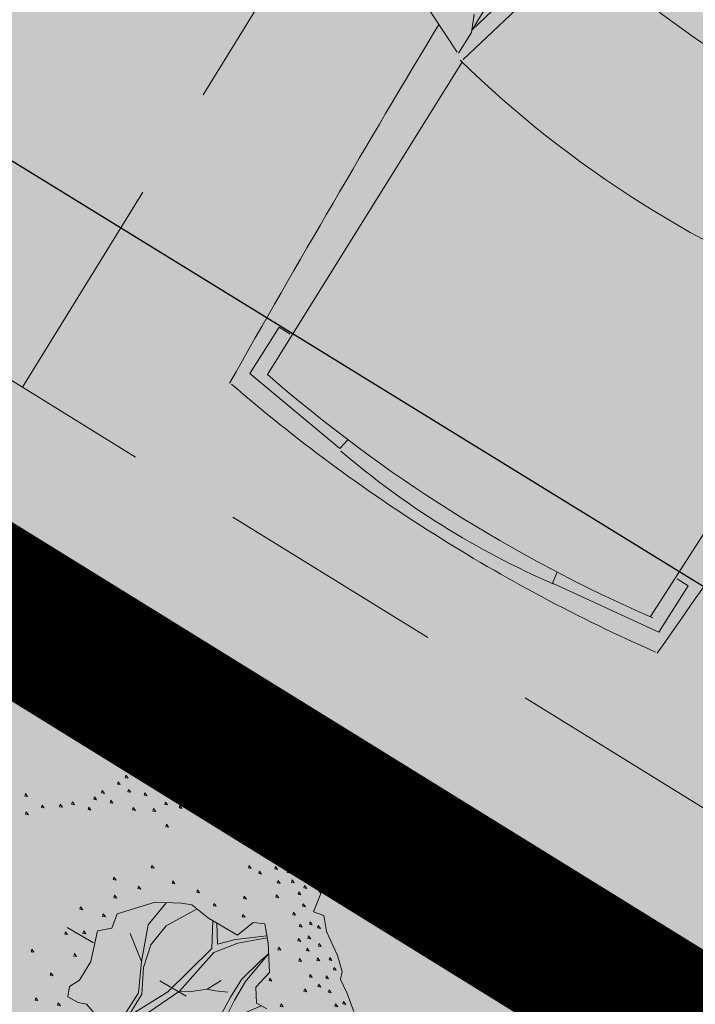
# Model space of a CAD drawing. Units: metres. Extents: x 657554 to 7161085, y 6474043 to 6535763.
# Drawn here: x 657698 to 657700, y 6474858 to 6474861 of the extents above; entities that cross this region are included whole.
import ezdxf

# ---------------------------------------------------------------- set-up
doc = ezdxf.new("R2010")
doc.units = ezdxf.units.M
doc.header["$LTSCALE"] = 0.5
doc.header["$MEASUREMENT"] = 0
for name, pattern in [('CENTER', [50.8, 31.75, -6.35, 6.35, -6.35]), ('DASHED', [19.05, 12.7, -6.35]), ('DASHED2', [0.375, 0.25, -0.125]), ('KOLVIK', [1.25, 0.25, -1])]:
    doc.linetypes.add(name, pattern=pattern)
for name, color, linetype in [('-geo-HALJASTUS', 8, 'Continuous'), ('DENDRO', 3, 'Continuous'), ('DP_planeeritud-hoone-hatch', 30, 'Continuous'), ('DP_suurim_ehitisealune_pind_maa-alune', 30, 'Continuous'), ('DP_suurim_ehitisealune_pind_maapealne', 30, 'Continuous')]:
    doc.layers.add(name, color=color, linetype=linetype)
doc.layers.add('DP_haljasala', color=7, linetype='Continuous', lineweight=0, true_color=0xd6ffad)
for name, color, linetype, lineweight in [('DP_hoonestus', 7, 'Continuous', 0), ('DP_hoonestus_3K', 7, 'Continuous', 0), ('DP_puu', 106, 'Continuous', 15), ('leppemärgid', 250, 'Continuous', 0), ('New_DP_teekattemärgistus_Pen_No__5', 5, 'Continuous', 18)]:
    doc.layers.add(name, color=color, linetype=linetype, lineweight=lineweight)
doc.layers.add('OL_muruala', color=7, linetype='Continuous', true_color=0xd7ffad)

# ---------------------------------------------------------------- blocks, each defined once
blk = doc.blocks.new('auto')
at = {"color": 9, "linetype": 'Continuous', "lineweight": 9}
for p, q in [((5972.33, 4665.86), (5961.51, 4622.55)), ((5976.26, 4660.83), (5964.05, 4613.31)), ((5959.5, 4627.01), (5961.82, 4621.77)), ((5961.24, 4614.21), (5938.6, 4624.5)), ((5961.82, 4621.77), (5961.82, 4614.21)), ((5964.19, 4612.63), (5964.87, 4498.57)), ((6105.82, 4612.63), (6105.14, 4498.57)), ((5960.12, 4512.83), (5960.12, 4495.86)), ((5964.19, 4512.83), (5960.12, 4512.83)), ((6105.82, 4512.83), (6109.89, 4512.83)), ((6109.89, 4512.83), (6109.89, 4495.86)), ((5960.12, 4495.86), (5996.07, 4491.11)), ((5996.07, 4491.11), (5996.71, 4494.72)), ((6073.94, 4491.11), (6073.3, 4494.72)), ((6109.89, 4495.86), (6073.94, 4491.11))]:
    blk.add_line(p, q, dxfattribs=at)
for centre, radius, start, end in [((12141.09, 4715.27), 6180.27, 178.81044, 180.859598), ((6036.72, 4999.55), 342.63, 259.787, 279.5522), ((11008.12, 4731.3), 5057.49, 181.27852, 182.73395), ((1061.22, 4731.3), 5057.49, 357.26605, 358.71803), ((6034.26, 4945.31), 340.15, 257.9719, 282.0281), ((6035.41, 4954.03), 460.88, 261.1953, 278.8047), ((6034.31, 4749.82), 261.88, 261.7514, 278.8192), ((6034.46, 5009.47), 525.14, 261.521, 270.0324), ((6034.89, 5009.47), 525.14, 269.9676, 278.479)]:
    blk.add_arc(centre, radius, start, end, dxfattribs=at)
blk = doc.blocks.new('ALBERO_TOP')
at = {"color": 0}
blk.add_line((1.47, 0.38), (1.4, 0.34), dxfattribs=at)
for points in [[(0.5, 2.05), (0.58, 2), (0.64, 2.01), (0.7, 1.98), (0.73, 1.95), (0.83, 1.94), (0.88, 1.92), (0.91, 1.92), (0.97, 1.89), (0.99, 1.86), (1.01, 1.82), (1.04, 1.8), (1.13, 1.78), (1.16, 1.78), (1.21, 1.81), (1.25, 1.77), (1.26, 1.72), (1.25, 1.66), (1.23, 1.61), (1.22, 1.55), (1.28, 1.52), (1.29, 1.44), (1.36, 1.45), (1.42, 1.49), (1.47, 1.47), (1.53, 1.47), (1.59, 1.41), (1.65, 1.32), (1.71, 1.24), (1.76, 1.17), (1.82, 1.05), (1.86, 1.03), (1.87, 0.95), (1.94, 0.87), (1.96, 0.82), (1.98, 0.79), (1.94, 0.7), (1.99, 0.68), (2, 0.6), (2.05, 0.48), (2.07, 0.4), (2.06, 0.36), (2.09, 0.29), (2.12, 0.2)], [(0.561, 1.982), (0.557, 1.97), (0.571, 1.967), (0.561, 1.982)], [(0.641, 1.922), (0.637, 1.91), (0.651, 1.907), (0.641, 1.922)], [(0.751, 1.912), (0.747, 1.9), (0.761, 1.897), (0.751, 1.912)], [(0.621, 1.852), (0.617, 1.84), (0.631, 1.837), (0.621, 1.852)], [(0.901, 1.862), (0.897, 1.85), (0.911, 1.847), (0.901, 1.862)], [(0.551, 1.812), (0.547, 1.8), (0.561, 1.797), (0.551, 1.812)], [(0.731, 1.812), (0.727, 1.8), (0.741, 1.797), (0.731, 1.812)], [(0.821, 1.832), (0.817, 1.82), (0.831, 1.817), (0.821, 1.832)], [(0.801, 1.772), (0.797, 1.76), (0.811, 1.757), (0.801, 1.772)], [(0.931, 1.782), (0.927, 1.77), (0.941, 1.767), (0.931, 1.782)], [(1.051, 1.762), (1.047, 1.75), (1.061, 1.747), (1.051, 1.762)], [(1.201, 1.782), (1.197, 1.77), (1.211, 1.767), (1.201, 1.782)], [(0.661, 1.732), (0.657, 1.72), (0.671, 1.717), (0.661, 1.732)], [(1.031, 1.722), (1.027, 1.71), (1.041, 1.707), (1.031, 1.722)], [(1.131, 1.722), (1.127, 1.71), (1.141, 1.707), (1.131, 1.722)], [(0.761, 1.692), (0.757, 1.68), (0.771, 1.677), (0.761, 1.692)], [(0.841, 1.672), (0.837, 1.66), (0.851, 1.657), (0.841, 1.672)], [(0.941, 1.692), (0.937, 1.68), (0.951, 1.677), (0.941, 1.692)], [(1.221, 1.702), (1.217, 1.69), (1.231, 1.687), (1.221, 1.702)], [(1.131, 1.642), (1.127, 1.63), (1.141, 1.627), (1.131, 1.642)], [(0.981, 1.602), (0.977, 1.59), (0.991, 1.587), (0.981, 1.602)], [(1.081, 1.582), (1.077, 1.57), (1.091, 1.567), (1.081, 1.582)], [(1.181, 1.592), (1.177, 1.58), (1.191, 1.577), (1.181, 1.592)], [(1.131, 1.522), (1.127, 1.51), (1.141, 1.507), (1.131, 1.522)], [(1.211, 1.522), (1.207, 1.51), (1.221, 1.507), (1.211, 1.522)], [(1.091, 1.462), (1.087, 1.45), (1.101, 1.447), (1.091, 1.462)], [(1.041, 1.412), (1.037, 1.4), (1.051, 1.397), (1.041, 1.412)], [(1.181, 1.412), (1.177, 1.4), (1.191, 1.397), (1.181, 1.412)], [(1.301, 1.412), (1.297, 1.4), (1.311, 1.397), (1.301, 1.412)], [(1.401, 1.442), (1.397, 1.43), (1.411, 1.427), (1.401, 1.442)], [(1.461, 1.412), (1.457, 1.4), (1.471, 1.397), (1.461, 1.412)], [(1.521, 1.422), (1.517, 1.41), (1.531, 1.407), (1.521, 1.422)], [(1.001, 1.382), (0.997, 1.37), (1.011, 1.367), (1.001, 1.382)], [(1.371, 1.372), (1.367, 1.36), (1.381, 1.357), (1.371, 1.372)], [(0.541, 1.342), (0.537, 1.33), (0.551, 1.327), (0.541, 1.342)], [(0.921, 1.342), (0.917, 1.33), (0.931, 1.327), (0.921, 1.342)], [(1.051, 1.342), (1.047, 1.33), (1.061, 1.327), (1.051, 1.342)], [(1.131, 1.322), (1.127, 1.31), (1.141, 1.307), (1.131, 1.322)], [(1.251, 1.342), (1.247, 1.33), (1.261, 1.327), (1.251, 1.342)], [(1.541, 1.342), (1.537, 1.33), (1.551, 1.327), (1.541, 1.342)], [(1.591, 1.362), (1.587, 1.35), (1.601, 1.347), (1.591, 1.362)], [(0.621, 1.282), (0.617, 1.27), (0.631, 1.267), (0.621, 1.282)], [(0.711, 1.282), (0.707, 1.27), (0.721, 1.267), (0.711, 1.282)], [(0.771, 1.292), (0.767, 1.28), (0.781, 1.277), (0.771, 1.292)], [(0.881, 1.312), (0.877, 1.3), (0.891, 1.297), (0.881, 1.312)], [(0.961, 1.292), (0.957, 1.28), (0.971, 1.277), (0.961, 1.292)], [(1.231, 1.272), (1.227, 1.26), (1.241, 1.257), (1.231, 1.272)], [(1.341, 1.302), (1.337, 1.29), (1.351, 1.287), (1.341, 1.302)], [(1.461, 1.312), (1.457, 1.3), (1.471, 1.297), (1.461, 1.312)], [(1.631, 1.282), (1.627, 1.27), (1.641, 1.267), (1.631, 1.282)], [(0.541, 1.252), (0.537, 1.24), (0.551, 1.237), (0.541, 1.252)], [(0.851, 1.262), (0.847, 1.25), (0.861, 1.247), (0.851, 1.262)], [(1.071, 1.252), (1.067, 1.24), (1.081, 1.237), (1.071, 1.252)], [(1.171, 1.242), (1.167, 1.23), (1.181, 1.227), (1.171, 1.242)], [(1.301, 1.252), (1.297, 1.24), (1.311, 1.237), (1.301, 1.252)], [(1.411, 1.232), (1.407, 1.22), (1.421, 1.217), (1.411, 1.232)], [(1.541, 1.232), (1.537, 1.22), (1.551, 1.217), (1.541, 1.232)], [(1.611, 1.222), (1.607, 1.21), (1.621, 1.207), (1.611, 1.222)], [(1.671, 1.172), (1.667, 1.16), (1.681, 1.157), (1.671, 1.172)], [(1.231, 1.162), (1.227, 1.15), (1.241, 1.147), (1.231, 1.162)], [(1.521, 1.142), (1.517, 1.13), (1.531, 1.127), (1.521, 1.142)], [(1.601, 1.092), (1.597, 1.08), (1.611, 1.077), (1.601, 1.092)], [(1.751, 1.112), (1.747, 1.1), (1.761, 1.097), (1.751, 1.112)], [(1.701, 1.052), (1.697, 1.04), (1.711, 1.037), (1.701, 1.052)], [(1.771, 1.012), (1.767, 1), (1.781, 0.997), (1.771, 1.012)], [(1.831, 1.012), (1.827, 1), (1.841, 0.997), (1.831, 1.012)], [(1.151, 0.962), (1.147, 0.95), (1.161, 0.947), (1.151, 0.962)], [(1.631, 0.942), (1.627, 0.93), (1.641, 0.927), (1.631, 0.942)], [(1.761, 0.932), (1.757, 0.92), (1.771, 0.917), (1.761, 0.932)], [(0.961, 0.912), (0.957, 0.9), (0.971, 0.897), (0.961, 0.912)], [(1.251, 0.882), (1.247, 0.87), (1.261, 0.867), (1.251, 0.882)], [(1.681, 0.912), (1.677, 0.9), (1.691, 0.897), (1.681, 0.912)], [(1.821, 0.912), (1.817, 0.9), (1.831, 0.897), (1.821, 0.912)], [(1.081, 0.862), (1.077, 0.85), (1.091, 0.847), (1.081, 0.862)], [(1.371, 0.832), (1.367, 0.82), (1.381, 0.817), (1.371, 0.832)], [(1.771, 0.862), (1.767, 0.85), (1.781, 0.847), (1.771, 0.862)], [(1.841, 0.862), (1.837, 0.85), (1.851, 0.847), (1.841, 0.862)], [(1.901, 0.832), (1.897, 0.82), (1.911, 0.817), (1.901, 0.832)], [(0.87, 0.65), (0.83, 0.5), (0.77, 0.41), (0.72, 0.38), (0.71, 0.33), (0.76, 0.3), (0.8, 0.29), (0.84, 0.24)], [(1.69, 0.23), (1.64, 0.26), (1.64, 0.34), (1.71, 0.41), (1.71, 0.554), (1.6975, 0.6504), (1.64, 0.66), (1.56, 0.6), (1.42, 0.69), (1.34, 0.76), (1.29, 0.77), (1.16, 0.78), (0.97, 0.73), (0.94, 0.66), (0.87, 0.65)], [(0.961, 0.822), (0.957, 0.81), (0.971, 0.807), (0.961, 0.822)], [(1.601, 0.792), (1.597, 0.78), (1.611, 0.777), (1.601, 0.792)], [(1.761, 0.792), (1.757, 0.78), (1.771, 0.777), (1.761, 0.792)], [(1.871, 0.802), (1.867, 0.79), (1.881, 0.787), (1.871, 0.802)], [(0.791, 0.772), (0.787, 0.76), (0.801, 0.757), (0.791, 0.772)], [(0.901, 0.732), (0.897, 0.72), (0.911, 0.717), (0.901, 0.732)], [(1.0121, 0.234), (1.0755, 0.3283), (1.09, 0.46), (1.13, 0.57), (1.21, 0.66), (1.3655, 0.7377)], [(1.2161, 0.7757), (1.12, 0.67), (1.08, 0.49)], [(1.451, 0.762), (1.447, 0.75), (1.461, 0.747), (1.451, 0.762)], [(1.891, 0.742), (1.887, 0.73), (1.901, 0.727), (1.891, 0.742)], [(1.591, 0.702), (1.587, 0.69), (1.601, 0.687), (1.591, 0.702)], [(1.841, 0.702), (1.837, 0.69), (1.851, 0.687), (1.841, 0.702)], [(0.711, 0.652), (0.707, 0.64), (0.721, 0.637), (0.711, 0.652)], [(0.801, 0.652), (0.797, 0.64), (0.811, 0.637), (0.801, 0.652)], [(1.4405, 0.6768), (1.43, 0.54), (1.31, 0.43), (1.2043, 0.3351), (1.0172, 0.2291)], [(1.7053, 0.5904), (1.55, 0.58), (1.46, 0.56), (1.46, 0.6643)], [(1.871, 0.642), (1.867, 0.63), (1.881, 0.627), (1.871, 0.642)], [(1.921, 0.652), (1.917, 0.64), (1.931, 0.637), (1.921, 0.652)], [(1.03, 0.63), (1.08, 0.49), (1.0601, 0.336), (0.9863, 0.2301)], [(1.961, 0.632), (1.957, 0.62), (1.971, 0.617), (1.961, 0.632)], [(0.541, 0.572), (0.537, 0.56), (0.551, 0.557), (0.541, 0.572)], [(0.751, 0.542), (0.747, 0.53), (0.761, 0.527), (0.751, 0.542)], [(1.0466, 0.2012), (1.2619, 0.3348), (1.44, 0.52), (1.56, 0.56), (1.7065, 0.5809)], [(1.861, 0.572), (1.857, 0.56), (1.871, 0.557), (1.861, 0.572)], [(1.911, 0.582), (1.907, 0.57), (1.921, 0.567), (1.911, 0.582)], [(1.961, 0.542), (1.957, 0.53), (1.971, 0.527), (1.961, 0.542)], [(1.71, 0.502), (1.67, 0.47), (1.57, 0.38), (1.513, 0.2957), (1.3831, 0.0777), (1.3551, 0.0332), (1.3358, 0.0139), (1.3052, -0.0027), (1.1641, -0.0584)], [(1.6626, 0.2465), (1.4728, 0.174), (1.5328, 0.2805), (1.59, 0.37), (1.71, 0.502)], [(1.761, 0.532), (1.757, 0.52), (1.771, 0.517), (1.761, 0.532)], [(1.901, 0.522), (1.897, 0.51), (1.911, 0.507), (1.901, 0.522)], [(0.631, 0.452), (0.627, 0.44), (0.641, 0.437), (0.631, 0.452)], [(1.861, 0.472), (1.857, 0.46), (1.871, 0.457), (1.861, 0.472)], [(1.951, 0.472), (1.947, 0.46), (1.961, 0.457), (1.951, 0.472)], [(2.011, 0.472), (2.007, 0.46), (2.021, 0.457), (2.011, 0.472)], [(1.911, 0.392), (1.907, 0.38), (1.921, 0.377), (1.911, 0.392)], [(2.031, 0.422), (2.027, 0.41), (2.041, 0.407), (2.031, 0.422)], [(1.711, 0.382), (1.707, 0.37), (1.721, 0.367), (1.711, 0.382)], [(1.951, 0.342), (1.947, 0.33), (1.961, 0.327), (1.951, 0.342)], [(1.991, 0.382), (1.987, 0.37), (2.001, 0.367), (1.991, 0.382)], [(0.551, 0.332), (0.547, 0.32), (0.561, 0.317), (0.551, 0.332)], [(0.661, 0.302), (0.657, 0.29), (0.671, 0.287), (0.661, 0.302)], [(1.5, 0.32), (1.44, 0.33), (1.4, 0.34), (1.31, 0.33), (1.2619, 0.3348)], [(1.881, 0.322), (1.877, 0.31), (1.891, 0.307), (1.881, 0.322)], [(2.001, 0.312), (1.997, 0.3), (2.011, 0.297), (2.001, 0.312)], [(1.761, 0.252), (1.757, 0.24), (1.771, 0.237), (1.761, 0.252)], [(2.071, 0.252), (2.067, 0.24), (2.081, 0.237), (2.071, 0.252)], [(2.031, 0.242), (2.027, 0.23), (2.041, 0.227), (2.031, 0.242)]]:
    blk.add_lwpolyline(points, dxfattribs=at)
blk = doc.blocks.new('ehitisealune-pind')
at = {"layer": 'DP_planeeritud-hoone-hatch', "linetype": 'Continuous', "lineweight": 0}
blk.add_hatch(color=256, dxfattribs=at).paths.add_polyline_path([(657696.0753, 6474861.7007), (657715.7062, 6474849.6287), (657723.9537, 6474862.9804), (657701.1415, 6474876.9994), (657709.7978, 6474890.989), (657697.8762, 6474898.3533), (657680.9801, 6474871.0255)])
at = {"layer": 'DP_suurim_ehitisealune_pind_maapealne', "color": 18, "true_color": 0x000000}
blk.add_lwpolyline([(657696.0753, 6474861.7007), (657715.7062, 6474849.6287), (657723.9537, 6474862.9804), (657701.1415, 6474876.9994), (657709.7978, 6474890.989), (657697.8762, 6474898.3533), (657680.9801, 6474871.0255)], close=True, dxfattribs=at)

msp = doc.modelspace()

# ---------------------------------------------------------------- hatches: boundary and pattern name
at = {"layer": 'DP_haljasala'}
h = msp.add_hatch(color=256, dxfattribs=at)
h.dxf.hatch_style = 1
edge = h.paths.add_edge_path()
edge.add_line((657705.0396, 6474883.3144), (657703.9888, 6474881.5305))
edge.add_line((657703.9888, 6474881.5305), (657723.7704, 6474869.409))
edge.add_line((657723.7704, 6474869.409), (657720.9589, 6474864.8208))
edge.add_line((657720.9589, 6474864.8208), (657723.9537, 6474862.9804))
edge.add_line((657723.9537, 6474862.9804), (657715.7062, 6474849.6287))
edge.add_line((657715.7062, 6474849.6287), (657698.4995, 6474860.211))
edge.add_line((657698.4995, 6474860.211), (657680.9801, 6474871.0255))
edge.add_line((657680.9801, 6474871.0255), (657691.7166, 6474888.5673))
edge.add_line((657691.7166, 6474888.5673), (657697.1874, 6474897.2392))
edge.add_line((657697.1874, 6474897.2392), (657697.8762, 6474898.3533))
edge.add_line((657697.8762, 6474898.3533), (657698.1507, 6474898.1838))
edge.add_line((657698.1507, 6474898.1838), (657699.3198, 6474900.0236))
edge.add_line((657699.3198, 6474900.0236), (657710.9088, 6474892.9222))
edge.add_line((657710.9088, 6474892.9222), (657709.7444, 6474891.022))
edge.add_line((657709.7444, 6474891.022), (657709.7978, 6474890.989))
edge.add_line((657709.7978, 6474890.989), (657705.9568, 6474884.7815))
edge.add_arc((657705.3096, 6474875.5119), 9.2922, 37.04746, 86.00648, ccw=False)
edge.add_arc((657717.1477, 6474881.3269), 4.427, 182.8055, 265.3842)
edge.add_arc((657716.796, 6474880.7476), 3.8333, 269.9328, 295.3469)
edge.add_arc((657720.8844, 6474870.795), 6.9345, 31.53063, 110.6667, ccw=False)
edge.add_arc((657729.7496, 6474877.0343), 3.9442, 221.4883, 279.3867)
edge.add_arc((657731.2527, 6474869.4329), 3.8084, 77.7313, 103.0476, ccw=False)
edge.add_line((657732.062, 6474873.1543), (657732.062, 6474873.1543))
edge.add_arc((657747.2999, 6474863.4198), 18.0819, 144.8776, 147.42794, ccw=False)
edge.add_line((657732.5102, 6474873.8227), (657732.9585, 6474874.4911))
edge.add_line((657732.9585, 6474874.4911), (657732.2682, 6474875.2949))
edge.add_line((657732.2682, 6474875.2949), (657715.4973, 6474893.7862))
edge.add_line((657715.4973, 6474893.7862), (657705.6324, 6474899.8633))
edge.add_line((657705.6324, 6474899.8633), (657707.2695, 6474902.2303))
edge.add_arc((657711.6582, 6474898.7929), 5.5746, 45.0486, 141.9308, ccw=False)
edge.add_line((657715.5967, 6474902.7381), (657733.1848, 6474883.2523))
edge.add_line((657733.1848, 6474883.2523), (657737.583, 6474887.4127))
edge.add_line((657737.583, 6474887.4127), (657742.9259, 6474881.7792))
edge.add_line((657742.9259, 6474881.7792), (657743.325, 6474881.5094))
edge.add_line((657743.325, 6474881.5094), (657743.72, 6474882.17))
edge.add_line((657743.72, 6474882.17), (657715.23, 6474909.77))
edge.add_line((657715.23, 6474909.77), (657710.96, 6474904.51))
edge.add_line((657710.96, 6474904.51), (657691.74, 6474920.38))
edge.add_line((657691.74, 6474920.38), (657684.32, 6474903.66))
edge.add_line((657684.32, 6474903.66), (657681.91, 6474905.58))
edge.add_line((657681.91, 6474905.58), (657668.42, 6474872.63))
edge.add_line((657668.42, 6474872.63), (657719.23, 6474841.21))
edge.add_line((657719.23, 6474841.21), (657735.7275, 6474868.8023))
edge.add_arc((657734.4929, 6474868.4914), 1.2731, 14.1338, 58.5207)
edge.add_line((657735.1577, 6474869.5772), (657732.2505, 6474871.5146))
edge.add_arc((657731.1494, 6474868.4382), 3.2675, 70.3064, 97.8298)
edge.add_arc((657729.7052, 6474876.9091), 5.3284, 219.0764, 280.8069, ccw=False)
edge.add_arc((657720.8844, 6474870.795), 5.4345, 30.4643, 110.1109)
edge.add_arc((657716.9081, 6474881.3218), 5.8187, 189.96978, 291.23674, ccw=False)
edge.add_arc((657705.6092, 6474876.7014), 6.6376, 32.97884, 94.92328)
at = {"layer": 'OL_muruala'}
h = msp.add_hatch(color=256, dxfattribs=at)
h.dxf.hatch_style = 1
h.paths.add_polyline_path([(657685.5, 6474869.462), (657692.764, 6474862.618), (657694.7304, 6474859.9919), (657699.6224, 6474857.1693), (657706.6831, 6474852.6834), (657713.2899, 6474847.7943), (657715.4051, 6474843.5753), (657719.23, 6474841.21), (657725.2949, 6474837.597), (657749.578, 6474876.9888), (657743.72, 6474882.17), (657715.23, 6474909.77), (657710.96, 6474904.51), (657691.74, 6474920.38), (657689.8599, 6474916.1435), (657687.078, 6474909.72), (657684.408, 6474903.561), (657682.2909, 6474904.4964), (657680.177, 6474899.919), (657675.148, 6474888.45), (657672.157, 6474881.164), (657670.575, 6474877.515), (657670.4407, 6474877.5656), (657668.42, 6474872.63), (657668.9439, 6474872.3061), (657673.507, 6474873.773), (657677.755, 6474873.33)])
edge = h.paths.add_edge_path(flags=17)
edge.add_line((657716.071, 6474842.247), (657713.2899, 6474847.7943))
edge.add_line((657713.2899, 6474847.7943), (657706.6831, 6474852.6834))
edge.add_line((657706.6831, 6474852.6834), (657699.6224, 6474857.1693))
edge.add_line((657699.6224, 6474857.1693), (657694.7304, 6474859.9919))
edge.add_line((657694.7304, 6474859.9919), (657692.764, 6474862.618))
edge.add_line((657692.764, 6474862.618), (657685.5, 6474869.462))
edge.add_line((657685.5, 6474869.462), (657677.755, 6474873.33))
edge.add_line((657677.755, 6474873.33), (657673.507, 6474873.773))
edge.add_line((657673.507, 6474873.773), (657668.8404, 6474872.2728))
at = {"layer": 'OL_muruala', "true_color": 0x58ba48}
h = msp.add_hatch(color=85, dxfattribs=at)
h.dxf.hatch_style = 1
h.paths.add_polyline_path([(657677.755, 6474873.33), (657673.507, 6474873.773), (657668.9439, 6474872.3061), (657715.4051, 6474843.5753), (657713.2899, 6474847.7943), (657706.6831, 6474852.6834), (657699.6224, 6474857.1693), (657694.7304, 6474859.9919), (657692.764, 6474862.618), (657685.5, 6474869.462)])

# ---------------------------------------------------------------- linework, layer by layer
at = {"layer": '-geo-HALJASTUS', "linetype": 'KOLVIK', "lineweight": 0, "ltscale": 0.5}
msp.add_lwpolyline([(657716.071, 6474842.247), (657713.2899, 6474847.7943), (657706.6831, 6474852.6834), (657699.6224, 6474857.1693), (657694.7304, 6474859.9919), (657692.764, 6474862.618), (657685.5, 6474869.462), (657677.755, 6474873.33), (657673.507, 6474873.773), (657668.8404, 6474872.2728)], dxfattribs=at)
at = {"layer": 'DENDRO', "color": 2}
msp.add_ellipse((657704.3315, 6474860.5872), major_axis=(-0.0101, -7.5), ratio=0.933333, dxfattribs=at)
at = {"layer": 'DP_hoonestus', "linetype": 'CENTER', "ltscale": 0.2, "const_width": 0.5}
msp.add_lwpolyline([(657680.3036, 6474869.9844), (657715.268, 6474848.363), (657724.7219, 6474862.656, -0.423803), (657730.1285, 6474870.874), (657736.6276, 6474880.6545), (657714.473, 6474902.4909), (657711.5234, 6474898.8574), (657702.1117, 6474906.6287, -0.551242), (657697.1535, 6474903.0961), (657695.1989, 6474898.7865), (657692.8788, 6474900.7)], format="xyb", close=True, dxfattribs=at)
at = {"layer": 'DP_hoonestus_3K', "color": 152, "linetype": 'DASHED', "ltscale": 0.2, "true_color": 0x2776bb, "const_width": 0.2}
msp.add_lwpolyline([(657692.2222, 6474862.6142), (657716.0085, 6474900.9774), (657725.7342, 6474891.3914), (657703.6277, 6474855.6037)], close=True, dxfattribs=at)
at = {"layer": 'DP_suurim_ehitisealune_pind_maa-alune', "color": 1, "linetype": 'DASHED2', "lineweight": 18, "ltscale": 6, "const_width": 0.1}
msp.add_lwpolyline([(657697.914, 6474859.2631), (657680.3036, 6474869.9844), (657700.6132, 6474902.9637), (657715.7707, 6474893.5216), (657704.9406, 6474876.0197), (657724.4073, 6474864.1283), (657714.9825, 6474848.7194)], close=True, dxfattribs=at)
at = {"layer": 'New_DP_teekattemärgistus_Pen_No__5', "color": 5, "linetype": 'DASHED2', "lineweight": 18, "ltscale": 6}
msp.add_line((657698.1771, 6474859.689), (657700.8048, 6474863.9429), dxfattribs=at)
msp.add_lwpolyline([(657704.6153, 6474876.164), (657704.4058, 6474875.825), (657723.7195, 6474863.9492), (657714.8182, 6474849.4086), (657698.1768, 6474859.6885), (657681.0077, 6474870.2944), (657700.7757, 6474902.2756), (657715.2295, 6474893.3472), (657704.6153, 6474876.164)], dxfattribs=at)

# ---------------------------------------------------------------- block references
at = {"layer": 'DP_puu', "linetype": 'ByBlock', "xscale": 0.662842673401611, "yscale": 0.662842673401611, "zscale": 0.662842673401611, "rotation": 2.325735257209838}
msp.add_blockref('ALBERO_TOP', (657697.8643, 6474857.4542), dxfattribs=at)
at = {"layer": 'leppemärgid'}
msp.add_blockref('ehitisealune-pind', (0, 0), dxfattribs=at)
at = {"layer": 'leppemärgid', "color": 7, "linetype": 'Continuous', "lineweight": 9, "xscale": 0.01058528465203969, "yscale": 0.01058528465203969, "zscale": 0.01058528465203969, "rotation": 327.7307083665917}
msp.add_blockref('auto', (657620.1681, 6474853.1768), dxfattribs=at)

doc.saveas('drawing.dxf')
